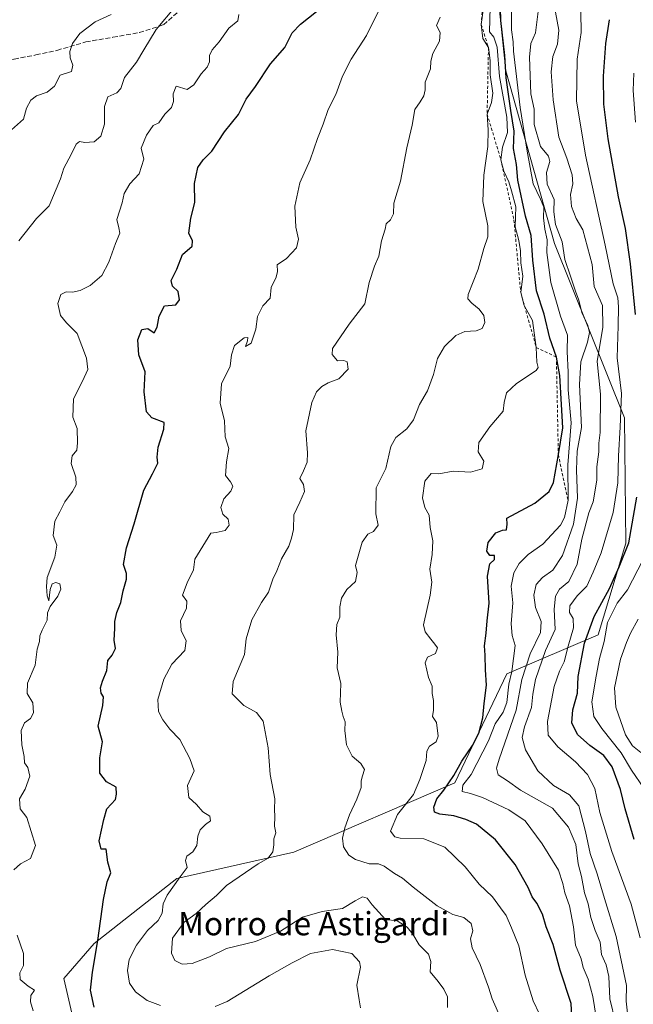
# Model space of a CAD drawing. Units: metres. Extents: x 583459 to 586894, y 4738190 to 4740546.
# Drawn here: x 585617 to 585828, y 4738983 to 4739322 of the extents above; entities that cross this region are included whole.
import ezdxf
from ezdxf.enums import TextEntityAlignment as Align

# ---------------------------------------------------------------- set-up
doc = ezdxf.new("R2010")
doc.units = ezdxf.units.M
doc.header["$MEASUREMENT"] = 0
doc.linetypes.add('DGN Style 2', pattern=[1.648017, 0.98881, -0.659207])
doc.linetypes.add('DGN Style 3', pattern=[2.307223, 1.648017, -0.659207])
for name, color, linetype, lineweight in [('Arbolado forestal CxS', 92, 'Continuous', 0), ('Curva de nivel maestra', 30, 'Continuous', 30), ('Curva de nivel normal', 30, 'Continuous', 0), ('Escarpado lineal', 30, 'DGN Style 2', 0), ('Senda', 7, 'DGN Style 3', 0), ('Texto cartográfico', 7, 'Continuous', 0)]:
    doc.layers.add(name, color=color, linetype=linetype, lineweight=lineweight)
doc.styles.add('Style-Arial', font='txt')

# ---------------------------------------------------------------- blocks, each defined once
blk = doc.blocks.new('*U4')
at = {"layer": 'Arbolado forestal CxS', "color": 92, "linetype": 'Continuous', "lineweight": 0}
blk.add_polyline3d([(585636.4129, 4738972.1249, 1003.7781), (585631.9201, 4738991.6117, 1003.4418), (585642.4055, 4739003.6023, 1000.6015), (585670.8703, 4739026.0849, 995.6884), (585711.3181, 4739035.0771, 989.0719), (585766.7481, 4739059.0581, 976.1366), (585784.7267, 4739096.5297, 972.9251), (585816.1861, 4739110.0193, 950.1418), (585825.7369, 4739141.6549, 952.8254), (585825.2695, 4739184.8227, 955.797), (585801.2075, 4739244.9189, 970.6829), (585784.3353, 4739304.3279, 979.6909), (585777.9545, 4739365.8457, 989.2663)], dxfattribs=at)

msp = doc.modelspace()

# ---------------------------------------------------------------- linework, layer by layer
at = {"layer": 'Arbolado forestal CxS', "color": 92, "linetype": 'Continuous', "lineweight": 0}
for points in [[(585777.9545, 4739365.8457, 989.2663), (585784.3353, 4739304.3279, 979.6909), (585801.2075, 4739244.9189, 970.6829), (585825.2695, 4739184.8227, 955.797), (585825.7369, 4739141.6549, 952.8254), (585816.1861, 4739110.0193, 950.1418), (585784.7267, 4739096.5297, 972.9251), (585766.7481, 4739059.0581, 976.1366), (585711.3181, 4739035.0771, 989.0719), (585670.8703, 4739026.0849, 995.6884), (585642.4055, 4739003.6023, 1000.6015), (585631.9201, 4738991.6117, 1003.4418), (585636.4129, 4738972.1249, 1003.7781)], [(585636.4129, 4738972.1249, 1003.7781), (585631.9201, 4738991.6117, 1003.4418), (585642.4055, 4739003.6023, 1000.6015), (585670.8703, 4739026.0849, 995.6884), (585711.3181, 4739035.0771, 989.0719), (585766.7481, 4739059.0581, 976.1366), (585784.7267, 4739096.5297, 972.9251), (585816.1861, 4739110.0193, 950.1418), (585825.7369, 4739141.6549, 952.8254), (585825.2695, 4739184.8227, 955.797), (585801.2075, 4739244.9189, 970.6829), (585784.3353, 4739304.3279, 979.6909), (585777.9545, 4739365.8457, 989.2663)], [(585636.4129, 4738972.1249, 1003.7781), (585631.9201, 4738991.6117, 1003.4418), (585642.4055, 4739003.6023, 1000.6015), (585670.8703, 4739026.0849, 995.6884), (585711.3181, 4739035.0771, 989.0719), (585766.7481, 4739059.0581, 976.1366), (585784.7267, 4739096.5297, 972.9251), (585816.1861, 4739110.0193, 950.1418), (585825.7369, 4739141.6549, 952.8254), (585825.2695, 4739184.8227, 955.797), (585801.2075, 4739244.9189, 970.6829), (585784.3353, 4739304.3279, 979.6909), (585777.9545, 4739365.8457, 989.2663)]]:
    msp.add_polyline3d(points, dxfattribs=at)
at = {"layer": 'Curva de nivel maestra', "color": 30, "linetype": 'Continuous', "lineweight": 30, "flags": 128}
for points, elevation in [([(585807.22, 4738976.2401), (585806.87, 4738983.0301), (585803.08, 4738994.4501), (585800.75, 4739003.3201), (585798.32, 4739009.4001), (585797.05, 4739013.7701), (585795.09, 4739017.5501), (585793.45, 4739019.7801), (585792.08, 4739022.9701), (585787.6, 4739030.9001), (585780.88, 4739039.4001), (585774.25, 4739044.8301), (585770.54, 4739046.3601), (585766.43, 4739047.6801), (585761.58, 4739048.2301), (585759.82, 4739048.8701), (585759.56, 4739050.6101), (585760.56, 4739053.5101), (585763.02, 4739056.4701), (585766.43, 4739061.5401), (585769.19, 4739066.4701), (585772.88, 4739071.8701), (585775.07, 4739076.1801), (585776.5, 4739081.4601), (585776.89, 4739086.3201), (585777.75, 4739092.7001), (585777.33, 4739097.9701), (585777.26, 4739103.0601), (585777.01, 4739106.2401), (585777.6, 4739110.5801), (585777.97, 4739114.8701), (585778.65, 4739120.9001), (585778.03, 4739130.2501), (585778.92, 4739134.4701), (585780.52, 4739136.0101), (585780.47, 4739137.3201), (585778.91, 4739137.3901), (585777.82, 4739138.8501), (585778.28, 4739141.8801), (585780.99, 4739145.1701), (585783.22, 4739146.1201), (585784.61, 4739146.2401), (585784.89, 4739148.1401), (585784.76, 4739150.2601), (585794.36, 4739155.4301), (585799.39, 4739159.4101), (585800.82, 4739162.5401), (585802.4961, 4739172.142), (585804.1, 4739181.3301), (585802.96, 4739199.4101), (585801.82, 4739205.7401), (585799.58, 4739212.2701), (585797.62, 4739220.5201), (585794.99, 4739228.6101), (585793.71, 4739239.0801), (585793.13, 4739247.6501), (585791.22, 4739254.3401), (585788.52, 4739266.7501), (585788.08, 4739272.0501), (585787.06, 4739277.6201), (585787.23, 4739283.6201), (585786.08, 4739290.7001), (585784.52, 4739301.9901), (585784.07, 4739309.6701), (585782.71, 4739321.7501), (585782.47, 4739330.5101)], 975), ([(585642.37, 4738981.7001), (585641.1, 4738987.5901), (585641.84, 4738993.7501), (585643.7, 4739004.6701), (585645.65, 4739018.8101), (585646.92, 4739024.8601), (585648.2, 4739028.0401), (585647.14, 4739031.7301), (585646.58, 4739036.1501), (585644.81, 4739036.1201), (585644.1, 4739039.0501), (585645.75, 4739046.4001), (585646.83, 4739050.0601), (585649.8, 4739053.2401), (585650.17, 4739055.1101), (585650.02, 4739057.4901), (585646.66, 4739059.3901), (585644.34, 4739062.3101), (585644.36, 4739067.6601), (585645.3, 4739073.1001), (585643.79, 4739078.5201), (585645.37, 4739085.7001), (585645.65, 4739088.6301), (585644.84, 4739089.8801), (585644.58, 4739091.7201), (585645.26, 4739094.0601), (585646.81, 4739097.7201), (585647.14, 4739101.2101), (585648.67, 4739103.0601), (585649.82, 4739105.3201), (585649.26, 4739108.2401), (585649.54, 4739112.1901), (585649.55, 4739114.6601), (585650.2, 4739117.7101), (585651.66, 4739121.1101), (585652.42, 4739125.2201), (585653.62, 4739129.1701), (585653.61, 4739131.1901), (585652.58, 4739134.2701), (585653.61, 4739139.9501), (585656.18, 4739148.2301), (585659.59, 4739159.8801), (585662.58, 4739165.4701), (585664.32, 4739169.2201), (585664.16, 4739171.2601), (585664.5, 4739174.6501), (585666.41, 4739180.9001), (585666.55, 4739183.2001), (585662.35, 4739184.7601), (585660.5, 4739186.9001), (585659.64, 4739193.7201), (585660.04, 4739200.6401), (585657.86, 4739206.4601), (585657.49, 4739211.6501), (585658.85, 4739215.2401), (585660.89, 4739215.5601), (585663.16, 4739214.0401), (585664.13, 4739216.0701), (585664.78, 4739219.8301), (585666.64, 4739223.3801), (585670.6, 4739223.7301), (585671.82, 4739225.4401), (585671.38, 4739228.3801), (585669.45, 4739230.1601), (585669.02, 4739232.1401), (585670.93, 4739236.0801), (585672.9, 4739241.1301), (585676.18, 4739243.9201), (585676.38, 4739245.7601), (585675.06, 4739248.4101), (585675.8, 4739253.5601), (585677.12, 4739258.9901), (585677.06, 4739265.5601), (585678.22, 4739271.0801), (585680.03, 4739273.7501), (585683.05, 4739276.7501), (585687.31, 4739283.3201), (585692.14, 4739289.2801), (585694.87, 4739294.6201), (585698, 4739298.9901), (585703.28, 4739306.8301), (585708.18, 4739312.4401), (585710.75, 4739317.4601), (585713.55, 4739320.5201), (585719.13, 4739324.8501)], 1000), ([(585829.08, 4739220.4001), (585827.39, 4739237.9201), (585825.69, 4739250.1001), (585823.26, 4739260.9201), (585819.72, 4739280.9601), (585818.18, 4739292.9201), (585818.04, 4739302.4901), (585818.9, 4739313.8201), (585820.16, 4739322.0101)], 950), ([(585828.6, 4739039.5201), (585825.54, 4739050.1001), (585823.93, 4739056.7301), (585821.06, 4739064.5101), (585818.16, 4739068.4501), (585813.35, 4739071.8301), (585809.14, 4739075.7301), (585807.11, 4739079.7301), (585807.52, 4739084.2001), (585809.06, 4739089.9601), (585809.39, 4739095.6901), (585811.47, 4739107.2001), (585814.85, 4739116.3401), (585820.1, 4739126.0401), (585823.46, 4739133.4801), (585826.78, 4739141.7301), (585829.59, 4739157.4501)], 950)]:
    msp.add_lwpolyline(points, dxfattribs=dict(at, elevation=elevation))
at = {"layer": 'Curva de nivel normal', "color": 30, "linetype": 'Continuous', "lineweight": 0, "flags": 128}
for points, elevation in [([(585795.99, 4738979.2901), (585793.85, 4738983.9101), (585791, 4738992.6801), (585788.84, 4739002.9001), (585786.36, 4739009.0201), (585784.55, 4739013.2701), (585782.57, 4739015.9801), (585779.75, 4739019.7101), (585775.16, 4739024.0601), (585770.35, 4739030.0601), (585763.3, 4739036.8101), (585756.13, 4739039.6901), (585747.91, 4739039.9801), (585746.11, 4739040.4001), (585744.6, 4739042.3601), (585746.98, 4739048.0601), (585752.53, 4739055.0001), (585754.77, 4739060.1401), (585756.88, 4739066.7101), (585757.2, 4739069.9001), (585758.06, 4739071.7001), (585760.32, 4739073.1701), (585761.08, 4739075.1401), (585760.48, 4739079.8101), (585759.13, 4739081.9001), (585759.47, 4739084.0601), (585759.44, 4739087.4001), (585758.97, 4739089.8401), (585759, 4739092.3101), (585757.72, 4739095.3601), (585756.59, 4739100.3201), (585757.35, 4739102.3001), (585760.14, 4739103.6401), (585760.8, 4739105.5201), (585759.92, 4739106.8401), (585758.55, 4739108.5601), (585756.52, 4739111.0901), (585756.05, 4739113.4801), (585758.33, 4739123.7401), (585758.91, 4739128.2201), (585758.19, 4739132.6801), (585759.04, 4739137.6701), (585759.16, 4739142.3901), (585758.28, 4739147.0001), (585757.9, 4739151.2801), (585756.51, 4739153.8501), (585755.69, 4739157.1901), (585756.41, 4739162.9401), (585758.64, 4739165.6101), (585761.3, 4739165.4901), (585766.26, 4739166.4301), (585772.24, 4739166.1001), (585776.2, 4739167.2401), (585776.82, 4739169.8701), (585774.81, 4739173.0701), (585775.06, 4739176.3201), (585778.85, 4739181.7401), (585783.5, 4739187.0701), (585783.83, 4739190.0701), (585784.58, 4739193.4701), (585788.04, 4739196.6501), (585794.8, 4739201.1001), (585795.5, 4739202.1701), (585795.06, 4739203.9501), (585794.88, 4739209.0401), (585793.56, 4739218.3401), (585790.8557, 4739223.2788), (585790.74, 4739223.4901), (585789.51, 4739228.0401), (585790.29, 4739233.5801), (585789.56, 4739238.2201), (585789.5, 4739242.4101), (585788.92, 4739245.9401), (585787.64, 4739250.6101), (585787.78, 4739257.4601), (585786.37, 4739263.0801), (585785.44, 4739266.0801), (585783.67, 4739269.7501), (585782.71, 4739273.7501), (585783.26, 4739278.0801), (585784.91, 4739283.0801), (585784.71, 4739288.4201), (585782.26, 4739302.4201), (585781.38, 4739312.5801), (585780.27, 4739316.0001), (585778.79, 4739317.7801), (585779.27, 4739335.0001)], 980), ([(585782.76, 4738977.5801), (585779.62, 4738984.6201), (585778.44, 4738988.6201), (585775.54, 4738996.4301), (585772.75, 4739002.1601), (585772.26, 4739005.2201), (585772.96, 4739008.0401), (585772.39, 4739010.5101), (585769.88, 4739012.6401), (585766.14, 4739013.6101), (585760.72, 4739016.6801), (585752.42, 4739023.0201), (585748.73, 4739026.2201), (585746, 4739027.7701), (585742.46, 4739030.3501), (585740.45, 4739031.1001), (585737.23, 4739031.1301), (585732.52, 4739032.5601), (585730.22, 4739034.1201), (585728.42, 4739036.9601), (585728.01, 4739039.9001), (585728.82, 4739043.5001), (585730.42, 4739048.0101), (585733.06, 4739053.4001), (585734.48, 4739057.4001), (585734.47, 4739059.6601), (585734.91, 4739061.4601), (585735.68, 4739063.6401), (585734.36, 4739065.7101), (585731.34, 4739068.2201), (585729.45, 4739072.0901), (585728.84, 4739077.0701), (585728.98, 4739080.0601), (585728.34, 4739081.8201), (585727.86, 4739083.7601), (585727.3, 4739086.8401), (585727.49, 4739093.2301), (585726.22, 4739098.6401), (585726.42, 4739104.0601), (585725.84, 4739109.9701), (585726.09, 4739113.5401), (585727.1, 4739116.1001), (585727.14, 4739119.6801), (585727.71, 4739122.6401), (585729.55, 4739125.6101), (585732.52, 4739128.3501), (585733.08, 4739131.4801), (585732.52, 4739133.8701), (585734.88, 4739141.9301), (585736.75, 4739144.6601), (585738.79, 4739145.6801), (585740.33, 4739147.7601), (585739.51, 4739151.7701), (585739.71, 4739160.6401), (585743, 4739167.3901), (585744.74, 4739174.9001), (585746.47, 4739178.0601), (585750.23, 4739180.9801), (585752.53, 4739184.1601), (585754.57, 4739189.3701), (585757.39, 4739194.0701), (585759.46, 4739199.7401), (585760.77, 4739205.3001), (585763.18, 4739209.3301), (585767.1, 4739213.1401), (585770.23, 4739214.5701), (585774.18, 4739214.7701), (585776.2, 4739215.5501), (585777.19, 4739217.7001), (585776.83, 4739220.0201), (585775.14, 4739222.2601), (585772.71, 4739224.3601), (585771.32, 4739225.8201), (585771.38, 4739227.3601), (585774.86, 4739236.0001), (585776.77, 4739243.1701), (585778.16, 4739247.1701), (585778.16, 4739250.9501), (585776.48, 4739259.4001), (585776.78, 4739268.3801), (585778.22, 4739278.2801), (585778.34, 4739284.0501), (585777.94, 4739289.4201), (585779.48, 4739293.4201), (585779.88, 4739296.7201), (585778.96, 4739302.9801), (585778.96, 4739307.9001), (585778.4, 4739312.3901), (585776.45, 4739315.4701), (585775.93, 4739320.3501), (585776.86, 4739327.7501)], 985), ([(585616.45, 4739245.8401), (585622.58, 4739253.4501), (585626.94, 4739257.8401), (585630.78, 4739267.1901), (585631.94, 4739270.8601), (585634.46, 4739275.5301), (585636.23, 4739279.1601), (585637.34, 4739280.0601), (585639.16, 4739279.7401), (585642.42, 4739279.9601), (585644.68, 4739281.9001), (585645.99, 4739285.9701), (585646.02, 4739292.0401), (585647.14, 4739295.4401), (585650.21, 4739296.8001), (585651.59, 4739298.2601), (585652.92, 4739302.0801), (585657.02, 4739307.4201), (585659.5, 4739311.5801), (585663.84, 4739318.5801), (585670.36, 4739326.4201)], 1010), ([(585665.31, 4738982.2801), (585660.7, 4738984.0001), (585656.64, 4738986.9401), (585654.66, 4738989.9601), (585653.94, 4738994.3501), (585654.52, 4738998.1101), (585656.98, 4739003.0901), (585660.8, 4739008.1701), (585664.5, 4739011.5401), (585665.84, 4739014.0601), (585666.2, 4739017.2901), (585667.61, 4739020.3201), (585672.02, 4739026.6301), (585674.48, 4739029.8701), (585673.92, 4739032.3001), (585674.34, 4739033.7901), (585676.5, 4739035.2701), (585677.84, 4739037.4001), (585678.18, 4739040.6801), (585678.97, 4739042.8601), (585680.77, 4739044.6401), (585682.5, 4739045.9201), (585682.26, 4739047.5601), (585679.87, 4739048.9801), (585677.72, 4739051.5301), (585675.09, 4739054.0201), (585674.66, 4739058.0501), (585676.93, 4739063.2001), (585675.37, 4739067.4601), (585671.96, 4739073.9401), (585668.57, 4739077.5501), (585666.07, 4739080.7101), (585664.61, 4739083.5901), (585664.42, 4739087.7301), (585666.42, 4739094.7701), (585669.23, 4739099.9201), (585673.69, 4739104.6401), (585674.2, 4739107.9601), (585672.39, 4739111.5201), (585672.14, 4739114.8901), (585674.24, 4739119.2001), (585674.36, 4739121.6401), (585672.92, 4739123.6801), (585674.51, 4739127.9801), (585676.65, 4739132.4601), (585677.14, 4739136.1301), (585682.69, 4739145.0301), (585684.54, 4739145.3201), (585687.61, 4739145.9601), (585688.95, 4739147.8001), (585688.65, 4739149.9101), (585686.76, 4739151.5601), (585686.11, 4739153.8901), (585687.16, 4739156.9101), (585689.56, 4739159.5501), (585690.19, 4739161.2901), (585689.39, 4739162.7101), (585687.74, 4739164.8801), (585688.05, 4739169.6101), (585688.84, 4739174.2401), (585687.65, 4739178.2001), (585687.36, 4739183.7401), (585685.91, 4739189.8901), (585686.36, 4739196.5601), (585689.32, 4739202.6401), (585689.79, 4739206.5601), (585690.78, 4739209.7601), (585694.11, 4739212.4001), (585695.46, 4739212.5101), (585695.33, 4739211.3801), (585694.58, 4739209.4201), (585696.54, 4739210.5801), (585698.18, 4739215.4101), (585698.79, 4739219.7401), (585700.64, 4739223.4101), (585703.07, 4739226.0801), (585703.41, 4739229.7501), (585705.24, 4739233.2801), (585705.68, 4739235.2001), (585705.54, 4739237.5201), (585708.74, 4739239.7201), (585712.2, 4739243.4101), (585712.93, 4739246.4201), (585711.92, 4739250.5001), (585711.62, 4739257.7501), (585713.34, 4739265.7501), (585716.96, 4739273.7501), (585719.41, 4739281.0801), (585721.36, 4739286.0001), (585723.08, 4739291.1001), (585725.76, 4739296.2001), (585728.01, 4739302.5501), (585731, 4739308.3501), (585736.35, 4739316.5301), (585740.59, 4739325.1601)], 995), ([(585815.52, 4738978.3001), (585814.42, 4738985.3801), (585812.73, 4738991.3801), (585811.08, 4738995.3801), (585810.4, 4738998.3601), (585808.44, 4739003.0701), (585807.76, 4739009.4001), (585806.32, 4739016.6201), (585804.73, 4739021.1001), (585804.05, 4739024.3001), (585802.54, 4739028.9101), (585796.97, 4739037.9401), (585791, 4739045.9801), (585785.37, 4739049.6601), (585776.33, 4739053.9201), (585772.25, 4739055.3901), (585769.36, 4739056.0501), (585769.51, 4739058.1601), (585772.46, 4739061.8901), (585778.43, 4739073.5401), (585780.76, 4739079.4001), (585783.44, 4739083.4001), (585784.68, 4739086.7301), (585785.38, 4739093.0601), (585786.44, 4739097.3701), (585787.56, 4739106.3001), (585786.59, 4739109.8101), (585786.2, 4739113.8201), (585786.78, 4739121.0901), (585786.24, 4739126.7401), (585787.18, 4739131.3801), (585789, 4739134.6501), (585792.11, 4739137.6801), (585797.15, 4739141.2601), (585803.24, 4739147.8701), (585804.6, 4739150.4701), (585805.83, 4739156.4601), (585805.74, 4739168.6001), (585806.9, 4739183.1201), (585805.85, 4739194.4101), (585805.89, 4739200.4901), (585805.57, 4739207.6401), (585805.6, 4739213.2401), (585803.27, 4739219.8001), (585799.93, 4739231.4301), (585798.53, 4739241.7301), (585798.69, 4739246.1901), (585797.87, 4739249.8001), (585797.43, 4739253.7501), (585797.46, 4739257.4301), (585796.37, 4739260.1401), (585793.78, 4739265.4301), (585791.7, 4739276.7501), (585789.3, 4739291.7501), (585787.07, 4739311.1501), (585786.97, 4739314.3901), (585786.36, 4739318.5001), (585786.39, 4739324.8301)], 970), ([(585822.22, 4738976.5201), (585820.28, 4738984.5801), (585819.96, 4738992.2501), (585819.04, 4738996.3001), (585817.38, 4738999.9101), (585816.9, 4739004.1601), (585815.14, 4739008.1001), (585813.65, 4739012.5801), (585812.82, 4739017.3001), (585811.56, 4739021.1601), (585810.45, 4739026.7601), (585809.38, 4739031.1201), (585808.51, 4739037.7901), (585806.03, 4739043.7101), (585800.51, 4739050.3201), (585789.47, 4739056.4401), (585784.94, 4739059.7101), (585781.72, 4739061.7801), (585781.18, 4739064.0901), (585782.04, 4739067.2001), (585788, 4739084.0401), (585789.92, 4739094.5801), (585792.83, 4739103.4901), (585796.33, 4739110.7701), (585796.55, 4739114.5701), (585794.57, 4739119.4501), (585794.06, 4739123.7401), (585794.82, 4739127.4101), (585796.99, 4739129.7901), (585800.56, 4739132.2701), (585803.97, 4739137.3601), (585807.67, 4739148.1601), (585809.12, 4739157.1601), (585808.72, 4739166.8701), (585808.98, 4739173.2701), (585810.47, 4739181.4501), (585809.74, 4739196.2401), (585810.25, 4739204.0701), (585812.59, 4739210.8301), (585813.24, 4739214.1601), (585812.63, 4739216.6101), (585810.65, 4739221.1401), (585809.59, 4739225.3401), (585808.39, 4739228.4201), (585806.71, 4739233.6701), (585804.76, 4739239.3901), (585803.84, 4739245.5001), (585801.48, 4739251.4801), (585800.97, 4739255.7601), (585801.07, 4739260.0801), (585798.69, 4739265.3201), (585798.44, 4739269.3601), (585799.58, 4739273.1401), (585799.14, 4739274.9301), (585796.33, 4739278.3201), (585794.21, 4739285.8701), (585794.2, 4739291.1801), (585793.06, 4739296.4401), (585792.56, 4739309.0901), (585793.02, 4739313.8501), (585794.58, 4739317.5001), (585795.51, 4739324.8501)], 965), ([(585801.54, 4739324.6401), (585802.72, 4739318.3801), (585802.2, 4739313.5301), (585800.64, 4739309.3001), (585800.07, 4739304.0601), (585800.71, 4739294.4101), (585802.68, 4739281.5001), (585805.38, 4739274.2701), (585807.26, 4739268.5501), (585807.45, 4739265.4201), (585806.68, 4739261.7501), (585807.04, 4739257.6801), (585808.59, 4739253.4601), (585810.95, 4739249.5401), (585814.15, 4739237.6201), (585814.81, 4739230.0501), (585817.73, 4739223.5301), (585817.79, 4739216.1001), (585815.86, 4739204.1601), (585817.02, 4739192.9901), (585816.87, 4739179.7301), (585816.5, 4739176.0701), (585816.44, 4739173.0501), (585815.78, 4739167.9501), (585815.8, 4739163.2801), (585814.53, 4739155.8101), (585813.02, 4739152.0501), (585810.56, 4739143.0301), (585808.98, 4739134.4101), (585806.15, 4739128.4101), (585802.88, 4739125.7401), (585801.46, 4739123.3701), (585801.02, 4739118.8801), (585801.42, 4739111.8601), (585798.04, 4739104.5701), (585794.6, 4739094.5801), (585793.7, 4739089.6101), (585793.26, 4739085.0001), (585790.88, 4739078.3301), (585790.05, 4739074.6801), (585791.12, 4739070.4201), (585795.46, 4739063.1101), (585800.87, 4739058.1101), (585806.3, 4739054.8501), (585809.52, 4739051.1401), (585811.88, 4739042.2701), (585813.52, 4739034.6101), (585815.88, 4739027.6501), (585818.4, 4739019.1601), (585822.46, 4739006.0901), (585826.04, 4738989.2001), (585825.87, 4738983.7201), (585826.78, 4738975.3901)], 960), ([(585810.21, 4739324.5601), (585810.39, 4739317.6201), (585808.94, 4739308.4201), (585808.81, 4739294.0801), (585811.82, 4739275.3001), (585818.67, 4739244.3501), (585821.43, 4739230.9701), (585823.02, 4739226.1701), (585823.19, 4739223.0801), (585823.15, 4739216.5101), (585822.81, 4739205.4701), (585824.23, 4739193.2101), (585823.77, 4739181.6401), (585823.22, 4739171.7001), (585823, 4739162.3901), (585821.36, 4739152.2101), (585817.23, 4739138.3101), (585814.45, 4739131.5701), (585812.34, 4739126.8101), (585808.95, 4739123.5101), (585806.46, 4739120.0701), (585806.3, 4739117.7401), (585807.64, 4739115.6501), (585807.74, 4739112.3901), (585805.84, 4739106.0601), (585804.55, 4739100.6901), (585802.88, 4739097.5201), (585801.11, 4739092.1701), (585798.74, 4739080.1801), (585799.04, 4739075.4001), (585802.29, 4739071.4301), (585808.36, 4739066.2201), (585812.53, 4739061.9001), (585815.04, 4739057.0301), (585816.84, 4739048.8101), (585820.94, 4739035.4001), (585827.58, 4739017.1601), (585830.76, 4739005.6201)], 955), ([(585613.92, 4739284.0801), (585618.05, 4739287.7501), (585619.08, 4739291.5501), (585620.58, 4739294.2801), (585622.48, 4739295.7601), (585626.26, 4739297.0101), (585628.74, 4739299.0801), (585630.65, 4739302.8601), (585634.61, 4739304.1001), (585635.09, 4739306.3801), (585634.15, 4739308.8201), (585634.02, 4739311.0201), (585634.94, 4739313.7801), (585637.42, 4739317.2701), (585642.75, 4739321.2801), (585648.32, 4739323.8501)], 1015), ([(585614.76, 4739029.0401), (585616.98, 4739031.1101), (585620.44, 4739032.9501), (585622.18, 4739037.4301), (585619.22, 4739047.0201), (585616.94, 4739050.0601), (585616.7, 4739053.5201), (585618.66, 4739056.8701), (585620.19, 4739061.3001), (585619.5, 4739064.2601), (585618.41, 4739065.8601), (585618.29, 4739068.0601), (585617.49, 4739072.0601), (585617.21, 4739077.0601), (585618.37, 4739079.6501), (585620.46, 4739081.2201), (585621.52, 4739083.0901), (585621.22, 4739086.5401), (585619.3, 4739089.7701), (585619.43, 4739093.3401), (585622.07, 4739099.5401), (585622.74, 4739105.0601), (585623.53, 4739107.7301), (585623.69, 4739109.6301), (585624.49, 4739111.6101), (585626.22, 4739115.0501), (585626.37, 4739117.6001), (585627.26, 4739119.7501), (585629.91, 4739123.3301), (585630.95, 4739125.7601), (585630.55, 4739127.5501), (585629.23, 4739128.0801), (585627.9, 4739127.5601), (585627.3, 4739125.6801), (585626.74, 4739121.7801), (585626.17, 4739123.4601), (585626.01, 4739126.6701), (585626.26, 4739129.8201), (585628.82, 4739136.7501), (585629.53, 4739140.9301), (585628.24, 4739144.2901), (585628.81, 4739149.1601), (585630.58, 4739152.4001), (585632.32, 4739155.8201), (585634.99, 4739159.4101), (585636.24, 4739161.7401), (585636.08, 4739164.4101), (585634.44, 4739169.0701), (585634.87, 4739171.7401), (585636.42, 4739173.6901), (585636.62, 4739176.2001), (585636.58, 4739181.1001), (585635.1, 4739185.0001), (585635.27, 4739191.3401), (585638.34, 4739197.4001), (585640.19, 4739201.4201), (585639.78, 4739205.3701), (585636.51, 4739213.8901), (585632.86, 4739217.5201), (585630.77, 4739220.1001), (585629.84, 4739224.1501), (585630.93, 4739227.2901), (585632.8, 4739228.2001), (585634.99, 4739228.1001), (585637.6, 4739228.6601), (585641, 4739230.4401), (585645.02, 4739233.8101), (585647.52, 4739238.4201), (585649.79, 4739244.9001), (585651.27, 4739248.4101), (585650.96, 4739250.2901), (585650.18, 4739253.1701), (585652.11, 4739258.8401), (585652.72, 4739262.0801), (585654.73, 4739265.4201), (585657.94, 4739268.8701), (585659.59, 4739273.9901), (585658.61, 4739277.7501), (585660.51, 4739282.2001), (585662.75, 4739285.5001), (585664.74, 4739286.5101), (585666.82, 4739289.4201), (585669.09, 4739291.7501), (585669.76, 4739293.8501), (585669.69, 4739296.5101), (585670.69, 4739299.0601), (585674.44, 4739297.9901), (585676.81, 4739299.5801), (585679.28, 4739303.3001), (585681.42, 4739305.6701), (585682.15, 4739307.4401), (585682.19, 4739309.6401), (585683.07, 4739311.6101), (585685.52, 4739314.3801), (585688.86, 4739319.0501), (585691.98, 4739321.6201), (585692.35, 4739323.8101)], 1005), ([(585764.27, 4738981.5601), (585764.3, 4738985.2601), (585762.97, 4738987.9301), (585761.01, 4738990.5301), (585758.32, 4738993.8301), (585758.51, 4738997.3901), (585757.76, 4738999.9401), (585754.5, 4739003.1801), (585752.37, 4739006.9001), (585750.4, 4739009.3101), (585746.87, 4739011.4101), (585742.84, 4739011.9501), (585738.24, 4739017.0301), (585736.58, 4739019.2301), (585734.96, 4739019.7801), (585732.48, 4739018.3901), (585728.08, 4739015.7201), (585721.04, 4739014.7201), (585714.24, 4739012.7101), (585706.7, 4739007.9201), (585698.08, 4739004.3801), (585688.08, 4739001.8801), (585682.18, 4738999.0101), (585676.16, 4738996.7501), (585672.71, 4738996.5201), (585670.24, 4738997.8101), (585669.08, 4739000.3301), (585669.39, 4739005.5101), (585673.43, 4739011.0101), (585677.55, 4739013.9801), (585680.91, 4739017.1101), (585684.56, 4739020.1801), (585688.01, 4739023.6001), (585699.02, 4739031.0701), (585702.48, 4739033.0901), (585704.05, 4739035.2601), (585704.41, 4739037.6501), (585704.36, 4739039.7301), (585705.08, 4739041.7301), (585704.63, 4739044.0601), (585704.68, 4739047.4001), (585704.63, 4739049.8401), (585704.75, 4739053.4801), (585703.1, 4739061.8401), (585702.47, 4739071.0601), (585700.71, 4739080.3201), (585698.39, 4739083.3101), (585694.08, 4739085.7101), (585690.05, 4739089.6901), (585690.38, 4739093.9701), (585694.21, 4739103.1901), (585694.82, 4739108.5901), (585696.83, 4739115.2001), (585700.18, 4739121.1601), (585702.57, 4739124.7701), (585704.06, 4739129.1601), (585705.42, 4739132.1301), (585707.08, 4739136.1601), (585709.52, 4739140.5601), (585710.43, 4739143.3001), (585711.15, 4739146.3301), (585711.28, 4739151.4101), (585713.4, 4739155.7401), (585714.97, 4739159.4401), (585714.62, 4739161.8701), (585713.4, 4739163.8901), (585714.61, 4739166.5401), (585715.85, 4739169.5201), (585715.97, 4739172.7201), (585715.44, 4739180.3301), (585717.45, 4739190.0501), (585719.06, 4739193.7401), (585720.95, 4739195.6101), (585723.13, 4739196.8701), (585726.78, 4739198.2001), (585730, 4739201.5201), (585729.64, 4739204.1201), (585728.52, 4739204.5801), (585726.28, 4739204.4801), (585724.51, 4739206.6701), (585724.62, 4739208.7101), (585730.39, 4739217.0701), (585735.76, 4739224.0801), (585737.2, 4739231.4501), (585739.11, 4739237.0901), (585740.6, 4739240.5001), (585741.5, 4739245.8301), (585742.8, 4739249.8101), (585743.1, 4739251.6801), (585744.6, 4739253.0401), (585745.61, 4739255.1201), (585745.77, 4739258.7601), (585748.02, 4739266.3401), (585750.19, 4739277.8901), (585752.11, 4739285.6401), (585753.03, 4739291.0801), (585754.88, 4739293.7501), (585756.11, 4739295.7601), (585756.59, 4739297.8101), (585756.62, 4739300.4301), (585758.38, 4739305.0801), (585758.55, 4739307.7501), (585759.22, 4739310.3101), (585761.54, 4739314.6401), (585761.71, 4739317.6401), (585760.47, 4739319.9701), (585761.78, 4739322.8501)], 990), ([(585829.1, 4739286.7501), (585828.32, 4739297.6301), (585828.58, 4739303.6301)], 945), ([(585831.96, 4739057.1601), (585827.74, 4739063.3401), (585824.11, 4739069.3201), (585817.46, 4739077.7601), (585814.72, 4739081.9201), (585814.03, 4739086.9001), (585815.55, 4739095.8101), (585816.68, 4739101.9101), (585818.35, 4739107.7601), (585819.42, 4739114.2401), (585822.76, 4739120.9701), (585826.39, 4739125.5701), (585831.58, 4739135.7401)], 945), ([(585831, 4739069.5001), (585828.05, 4739071.7601), (585825.62, 4739075.5401), (585822.3, 4739085.0601), (585821.84, 4739091.8101), (585823.98, 4739101.6901), (585826.02, 4739107.3401), (585827.35, 4739110.6101), (585830.05, 4739115.4201)], 940), ([(585621.43, 4738980.4101), (585620.46, 4738983.5601), (585620.53, 4738985.7201), (585621.8, 4738987.5401), (585619.63, 4738988.9401), (585616.91, 4738991.2301), (585616.84, 4738993.5801), (585618, 4738996.0401), (585618.07, 4739000.2101), (585615.9, 4739006.5601)], 1005), ([(585734.3, 4738981.4501), (585733.83, 4738984.2701), (585732.98, 4738989.2501), (585734.28, 4738995.4601), (585733.89, 4738997.3201), (585731.27, 4739000.1601), (585724.6, 4739001.5401), (585717.08, 4739000.2401), (585710.75, 4738996.9501), (585702.76, 4738992.5501), (585688.26, 4738983.6401), (585684.14, 4738981.9001)], 995)]:
    msp.add_lwpolyline(points, dxfattribs=dict(at, elevation=elevation))
at = {"layer": 'Escarpado lineal', "color": 30, "linetype": 'DGN Style 2', "lineweight": 0}
msp.add_polyline3d([(585789.33, 4739487.1401, 987.5929), (585782.46, 4739463.9101, 991.0441), (585781.25, 4739444.7901, 991.1073), (585778.7769, 4739430.1881, 991.7783), (585777.49, 4739422.5901, 991.9637), (585776.14, 4739401.0101, 992.0754), (585775.22, 4739385.4601, 991.9663), (585774.8324, 4739377.02, 991.2055), (585774.56, 4739371.0901, 991.1636), (585775.04, 4739364.1401, 990.6478), (585777.1175, 4739336.857, 987.3195), (585776.7102, 4739331.1954, 986.9139), (585775.93, 4739320.3501, 986.6476), (585778.4, 4739312.3901, 985.331), (585777.94, 4739289.4201, 986.1661), (585782.71, 4739273.7501, 981.3457), (585787.1754, 4739253.0222, 982.6077), (585789.51, 4739228.0401, 981.793), (585790.8557, 4739223.2788, 981.7917), (585794.88, 4739209.0401, 980.4015), (585801.82, 4739205.7401, 975.8551), (585802.4961, 4739172.142, 976.1263), (585805.83, 4739156.4601, 972.606)], dxfattribs=at)
at = {"layer": 'Senda', "color": 7, "linetype": 'DGN Style 3', "lineweight": 0}
msp.add_polyline3d([(585525.7017, 4739322.2481, 1033.2808), (585532.6017, 4739317.7475, 1032.6414), (585535.7019, 4739310.2481, 1030.3505), (585543.2011, 4739307.5481, 1028.3007), (585551.9009, 4739306.3477, 1028.8278), (585560.2011, 4739305.0479, 1028.2796), (585569.5005, 4739303.1475, 1025.3512), (585580.4009, 4739306.4469, 1024.9747), (585589.0007, 4739307.4467, 1023.7446), (585606.2001, 4739307.6469, 1021.8767), (585614.8005, 4739308.4467, 1020.8278), (585622.3001, 4739309.8471, 1020.9653), (585629.6001, 4739311.4459, 1020.9809), (585639.5001, 4739314.3467, 1016.0566), (585648.9005, 4739315.9461, 1014.9851), (585658.0005, 4739317.5463, 1012.9468), (585666.2999, 4739320.2461, 1011.9419), (585674.9995, 4739327.8453, 1011.3631)], dxfattribs=at)

# ---------------------------------------------------------------- block references
at = {"layer": 'Arbolado forestal CxS', "color": 92, "linetype": 'Continuous', "lineweight": 0}
msp.add_blockref('*U4', (0, 0), dxfattribs=at)

# ---------------------------------------------------------------- texts
at = {"layer": 'Texto cartográfico', "color": 7, "linetype": 'Continuous', "lineweight": 0, "style": 'Style-Arial'}
msp.add_text('Morro de Astigardi', height=8, dxfattribs=at).set_placement((585718.1292, 4739010.4802), align=Align.MIDDLE_CENTER)

doc.saveas('drawing.dxf')
